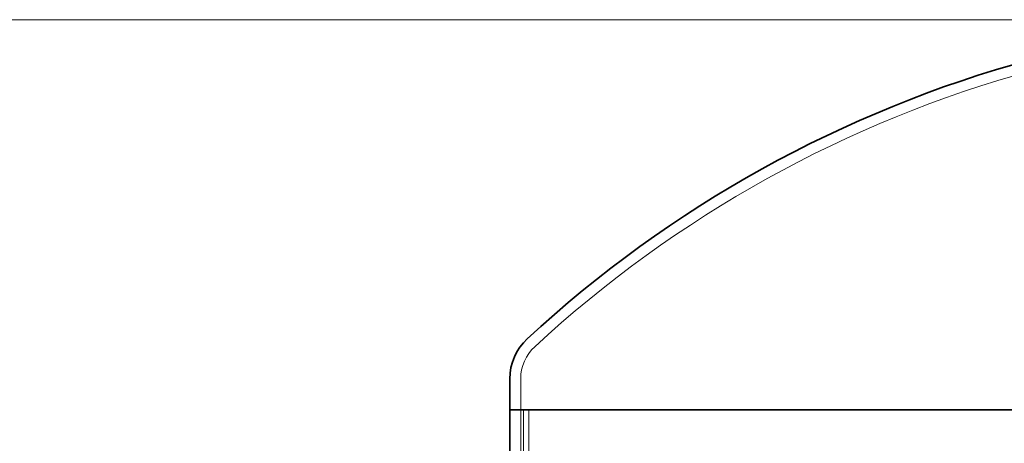
# Model space of a CAD drawing. Units: millimetres. Extents: x 272935 to 293216, y 147739 to 161995.
# Drawn here: x 279550 to 280453, y 158248 to 158636 of the extents above; entities that cross this region are included whole.
import ezdxf

# ---------------------------------------------------------------- set-up
doc = ezdxf.new("R2010")
doc.units = ezdxf.units.MM
doc.linetypes.add('DASHED', pattern=[0])
doc.layers.get('DEFPOINTS').update_dxf_attribs({"color": 250})
doc.layers.add('Kóta (ISO)', color=5, linetype='Continuous', lineweight=9, true_color=0x0000ff)
doc.layers.add('Skrytá (ISO)', color=1, linetype='DASHED', lineweight=18)
doc.layers.add('Viditelná (ISO)', color=7, linetype='Continuous', lineweight=35)
doc.styles.add('Text poznámky (ISO)', font='tahoma.ttf')
doc.dimstyles.new('Výchozí (ISO)', dxfattribs={"dimscale": 40, "dimtxt": 3.5, "dimasz": 2.5, "dimexe": 3.175, "dimexo": 0, "dimgap": 0.762, "dimtad": 1, "dimrnd": 1e-08, "dimzin": 0, "dimtxsty": 'Text poznámky (ISO)', "dimcen": 0.09, "dimdle": 10, "dimclrd": 256, "dimclre": 256, "dimclrt": 256, "dimazin": 0, "dimtfac": 1.001486, "dimtmove": 0, "dimatfit": 3, "dimfxl": 1, "dimtolj": 1, "dimtzin": 0, "dimlwd": -1, "dimlwe": -1, "dimarcsym": 0})

# ---------------------------------------------------------------- blocks, each defined once
blk = doc.blocks.new('*D131')
at = {"layer": 'DEFPOINTS', "color": 0, "transparency": 16777216}
for p in [(280484.06, 158635.84), (279418.81, 156176.24), (279899.56, 156176.24)]:
    blk.add_point(p, dxfattribs=at)
at = {"layer": 'Kóta (ISO)', "color": 3, "transparency": 16777216}
for p, q in [((280484.06, 158635.84), (279291.81, 158635.84)), ((279418.81, 158535.84), (279418.81, 156276.24)), ((279899.56, 156176.24), (279291.81, 156176.24))]:
    blk.add_line(p, q, dxfattribs=at)
for points in [[(279402.15, 158535.84), (279435.48, 158535.84), (279418.81, 158635.84)], [(279402.15, 156276.24), (279435.48, 156276.24), (279418.81, 156176.24)]]:
    blk.add_solid(points, dxfattribs=at)
at = {"layer": 'Kóta (ISO)', "color": 3, "transparency": 16777216, "insert": (279346.67, 157406.04), "char_height": 80, "attachment_point": 5, "rotation": 90, "style": 'Text poznámky (ISO)'}
blk.add_mtext('\\A1;2460', dxfattribs=at)

msp = doc.modelspace()

# ---------------------------------------------------------------- linework, layer by layer
at = {"layer": 'Skrytá (ISO)', "ltscale": 2.704584}
msp.add_line((280009.56, 158306.65), (280009.56, 158278.24), dxfattribs=at)
at = {"layer": 'Skrytá (ISO)', "ltscale": 10.517408}
msp.add_line((280009.56, 158278.24), (280009.56, 158191.24), dxfattribs=at)
at = {"layer": 'Skrytá (ISO)', "ltscale": 5.711227}
for p, q in [((280012.06, 158278.24), (280012.06, 158218.24)), ((280017.06, 158278.24), (280017.06, 158218.24))]:
    msp.add_line(p, q, dxfattribs=at)
at = {"layer": 'Skrytá (ISO)', "ltscale": 12.745814}
msp.add_arc((280769.64, 157526.92), 1101.37, 105.2977, 132.72221, dxfattribs=at)
at = {"layer": 'Skrytá (ISO)', "ltscale": 3.141713}
msp.add_arc((280049.56, 158306.65), 40, 132.72221, 180, dxfattribs=at)
at = {"layer": 'Viditelná (ISO)'}
for p, q in [((279999.56, 158306.65), (279999.56, 158278.24)), ((281519.56, 158278.24), (279999.56, 158278.24)), ((279999.56, 158278.24), (279999.56, 158196.24)), ((279999.56, 158278.24), (281519.56, 158278.24))]:
    msp.add_line(p, q, dxfattribs=at)
for centre, radius, start, end in [((280769.64, 157526.92), 1111.37, 105.25824, 132.72221), ((280049.56, 158306.65), 50, 132.72221, 180)]:
    msp.add_arc(centre, radius, start, end, dxfattribs=at)

# ---------------------------------------------------------------- dimensions: what is measured, and where the dimension line sits
at = {"layer": 'Kóta (ISO)'}
dim = msp.add_linear_dim(base=(279418.81, 156176.24), p1=(280484.06, 158635.84), p2=(279899.56, 156176.24), angle=90, dimstyle='Výchozí (ISO)', override={"dimtxt": 2, "dimdec": 0, "dimclrd": 3, "dimclre": 3, "dimclrt": 3, "dimtofl": 0, "dimatfit": 1}, dxfattribs=at)
dim.commit()
dim.dimension.update_dxf_attribs({"geometry": '*D131', "text_midpoint": (279346.67, 157406.04)})

doc.saveas('drawing.dxf')
